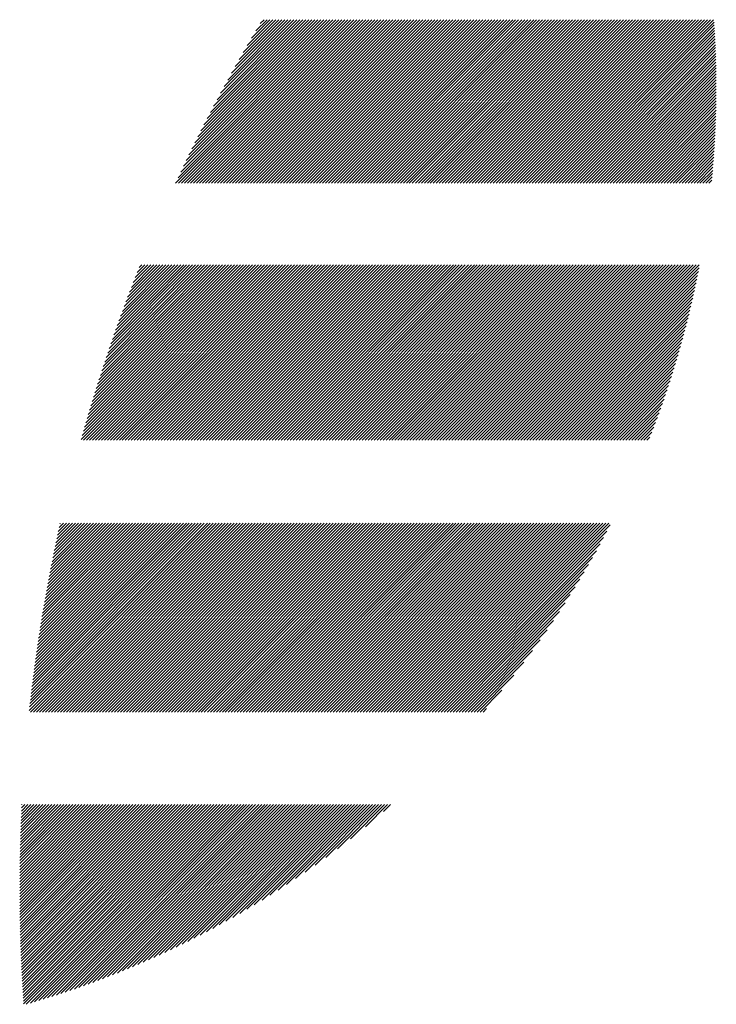
# Model space of a CAD drawing. Units: millimetres. Extents: x -326 to 313, y -247 to 239.
# Drawn here: x -297 to -282, y -182 to -161 of the extents above; entities that cross this region are included whole.
import ezdxf

# ---------------------------------------------------------------- set-up
doc = ezdxf.new("R2010")
doc.units = ezdxf.units.MM
doc.layers.add('CAXA0', color=7, linetype='Continuous', lineweight=70)
doc.layers.add('CAXA5', color=4, linetype='Continuous', lineweight=25)

# ---------------------------------------------------------------- blocks, each defined once
blk = doc.blocks.new('CAXBLOCK29')
at = {"layer": 'CAXA0', "color": 0, "linetype": 'Continuous', "lineweight": 25}
for p, q in [((-293.824, -164.886), (-290.399, -161.46)), ((-293.774, -164.773), (-290.462, -161.46)), ((-293.761, -164.886), (-290.336, -161.46)), ((-293.718, -164.654), (-290.524, -161.46)), ((-293.698, -164.886), (-290.273, -161.46)), ((-293.662, -164.534), (-290.587, -161.46)), ((-293.636, -164.886), (-290.21, -161.46)), ((-293.604, -164.414), (-290.65, -161.46)), ((-293.573, -164.886), (-290.147, -161.46)), ((-293.544, -164.292), (-290.713, -161.46)), ((-293.51, -164.886), (-290.084, -161.46)), ((-293.484, -164.168), (-290.776, -161.46)), ((-293.447, -164.886), (-290.021, -161.46)), ((-293.423, -164.044), (-290.839, -161.46)), ((-293.384, -164.886), (-289.959, -161.46)), ((-293.36, -163.919), (-290.902, -161.46)), ((-293.321, -164.886), (-289.896, -161.46)), ((-293.296, -163.792), (-290.964, -161.46)), ((-293.258, -164.886), (-289.833, -161.46)), ((-293.231, -163.664), (-291.027, -161.46)), ((-293.195, -164.886), (-289.77, -161.46)), ((-293.164, -163.534), (-291.09, -161.46)), ((-293.133, -164.886), (-289.707, -161.46)), ((-293.096, -163.403), (-291.153, -161.46)), ((-293.07, -164.886), (-289.644, -161.46)), ((-293.027, -163.271), (-291.216, -161.46)), ((-293.007, -164.886), (-289.581, -161.46)), ((-292.955, -163.137), (-291.279, -161.46)), ((-292.944, -164.886), (-289.519, -161.46)), ((-292.883, -163.001), (-291.342, -161.46)), ((-292.881, -164.886), (-289.456, -161.46)), ((-292.818, -164.886), (-289.393, -161.46)), ((-292.808, -162.864), (-291.405, -161.46)), ((-292.755, -164.886), (-289.33, -161.46)), ((-292.732, -162.725), (-291.467, -161.46)), ((-292.693, -164.886), (-289.267, -161.46)), ((-292.654, -162.584), (-291.53, -161.46)), ((-292.63, -164.886), (-289.204, -161.46)), ((-292.574, -162.441), (-291.593, -161.46)), ((-292.567, -164.886), (-289.141, -161.46)), ((-292.504, -164.886), (-289.078, -161.46)), ((-292.492, -162.297), (-291.656, -161.46)), ((-292.441, -164.886), (-289.016, -161.46)), ((-292.408, -162.15), (-291.719, -161.46)), ((-292.378, -164.886), (-288.953, -161.46)), ((-292.322, -162), (-291.782, -161.46)), ((-292.315, -164.886), (-288.89, -161.46)), ((-292.252, -164.886), (-288.827, -161.46)), ((-292.233, -161.849), (-291.845, -161.46)), ((-292.19, -164.886), (-288.764, -161.46)), ((-292.142, -161.695), (-291.907, -161.46)), ((-292.127, -164.886), (-288.701, -161.46)), ((-292.064, -164.886), (-288.638, -161.46)), ((-292.048, -161.538), (-291.97, -161.46)), ((-292.001, -164.886), (-288.576, -161.46)), ((-291.938, -164.886), (-288.513, -161.46)), ((-291.875, -164.886), (-288.45, -161.46)), ((-291.812, -164.886), (-288.387, -161.46)), ((-291.75, -164.886), (-288.324, -161.46)), ((-291.687, -164.886), (-288.261, -161.46)), ((-291.624, -164.886), (-288.198, -161.46)), ((-291.561, -164.886), (-288.135, -161.46)), ((-291.498, -164.886), (-288.073, -161.46)), ((-291.435, -164.886), (-288.01, -161.46)), ((-291.372, -164.886), (-287.947, -161.46)), ((-291.31, -164.886), (-287.884, -161.46)), ((-291.247, -164.886), (-287.821, -161.46)), ((-291.184, -164.886), (-287.758, -161.46)), ((-291.121, -164.886), (-287.695, -161.46)), ((-291.058, -164.886), (-287.633, -161.46)), ((-290.995, -164.886), (-287.57, -161.46)), ((-290.932, -164.886), (-287.507, -161.46)), ((-290.869, -164.886), (-287.444, -161.46)), ((-290.807, -164.886), (-287.381, -161.46)), ((-290.744, -164.886), (-287.318, -161.46)), ((-290.681, -164.886), (-287.255, -161.46)), ((-290.618, -164.886), (-287.192, -161.46)), ((-290.555, -164.886), (-287.13, -161.46)), ((-290.492, -164.886), (-287.067, -161.46)), ((-290.429, -164.886), (-287.004, -161.46)), ((-290.367, -164.886), (-286.941, -161.46)), ((-290.304, -164.886), (-286.878, -161.46)), ((-290.241, -164.886), (-286.815, -161.46)), ((-290.178, -164.886), (-286.752, -161.46)), ((-290.115, -164.886), (-286.69, -161.46)), ((-290.052, -164.886), (-286.627, -161.46)), ((-289.989, -164.886), (-286.564, -161.46)), ((-289.926, -164.886), (-286.501, -161.46)), ((-289.864, -164.886), (-286.438, -161.46)), ((-289.801, -164.886), (-286.375, -161.46)), ((-289.738, -164.886), (-286.312, -161.46)), ((-289.675, -164.886), (-286.25, -161.46)), ((-289.612, -164.886), (-286.187, -161.46)), ((-289.549, -164.886), (-286.124, -161.46)), ((-289.486, -164.886), (-286.061, -161.46)), ((-289.424, -164.886), (-285.998, -161.46)), ((-289.361, -164.886), (-285.935, -161.46)), ((-289.298, -164.886), (-285.872, -161.46)), ((-289.235, -164.886), (-285.809, -161.46)), ((-289.172, -164.886), (-285.747, -161.46)), ((-289.109, -164.886), (-285.684, -161.46)), ((-289.046, -164.886), (-285.621, -161.46)), ((-288.983, -164.886), (-285.558, -161.46)), ((-288.921, -164.886), (-285.495, -161.46)), ((-288.858, -164.886), (-285.432, -161.46)), ((-288.795, -164.886), (-285.369, -161.46)), ((-288.732, -164.886), (-285.307, -161.46)), ((-288.669, -164.886), (-285.244, -161.46)), ((-288.606, -164.886), (-285.181, -161.46)), ((-288.543, -164.886), (-285.118, -161.46)), ((-288.481, -164.886), (-285.055, -161.46)), ((-288.418, -164.886), (-284.992, -161.46)), ((-288.355, -164.886), (-284.929, -161.46)), ((-288.292, -164.886), (-284.866, -161.46)), ((-288.229, -164.886), (-284.804, -161.46)), ((-288.166, -164.886), (-284.741, -161.46)), ((-288.103, -164.886), (-284.678, -161.46)), ((-288.04, -164.886), (-284.615, -161.46)), ((-287.978, -164.886), (-284.552, -161.46)), ((-287.915, -164.886), (-284.489, -161.46)), ((-287.852, -164.886), (-284.426, -161.46)), ((-287.789, -164.886), (-284.364, -161.46)), ((-287.726, -164.886), (-284.301, -161.46)), ((-287.663, -164.886), (-284.238, -161.46)), ((-287.6, -164.886), (-284.175, -161.46)), ((-287.538, -164.886), (-284.112, -161.46)), ((-287.475, -164.886), (-284.049, -161.46)), ((-287.412, -164.886), (-283.986, -161.46)), ((-287.349, -164.886), (-283.923, -161.46)), ((-287.286, -164.886), (-283.861, -161.46)), ((-287.223, -164.886), (-283.798, -161.46)), ((-287.16, -164.886), (-283.735, -161.46)), ((-287.097, -164.886), (-283.672, -161.46)), ((-287.035, -164.886), (-283.609, -161.46)), ((-286.972, -164.886), (-283.546, -161.46)), ((-286.909, -164.886), (-283.483, -161.46)), ((-286.846, -164.886), (-283.421, -161.46)), ((-286.783, -164.886), (-283.358, -161.46)), ((-286.72, -164.886), (-283.295, -161.46)), ((-286.657, -164.886), (-283.232, -161.46)), ((-286.595, -164.886), (-283.169, -161.46)), ((-286.532, -164.886), (-283.106, -161.46)), ((-286.469, -164.886), (-283.043, -161.46)), ((-286.406, -164.886), (-282.98, -161.46)), ((-286.343, -164.886), (-282.918, -161.46)), ((-286.28, -164.886), (-282.855, -161.46)), ((-286.217, -164.886), (-282.792, -161.46)), ((-286.154, -164.886), (-282.729, -161.46)), ((-286.092, -164.886), (-282.666, -161.46)), ((-286.029, -164.886), (-282.603, -161.46)), ((-285.966, -164.886), (-282.54, -161.46)), ((-285.903, -164.886), (-282.527, -161.51)), ((-285.84, -164.886), (-282.523, -161.568)), ((-285.777, -164.886), (-282.519, -161.628)), ((-285.714, -164.886), (-282.515, -161.687)), ((-285.652, -164.886), (-282.512, -161.746)), ((-285.589, -164.886), (-282.509, -161.806)), ((-285.526, -164.886), (-282.506, -161.865)), ((-285.463, -164.886), (-282.503, -161.925)), ((-285.4, -164.886), (-282.5, -161.986)), ((-285.337, -164.886), (-282.497, -162.046)), ((-285.274, -164.886), (-282.495, -162.106)), ((-285.211, -164.886), (-282.493, -162.167)), ((-285.149, -164.886), (-282.491, -162.228)), ((-285.086, -164.886), (-282.489, -162.289)), ((-285.023, -164.886), (-282.487, -162.35)), ((-284.96, -164.886), (-282.485, -162.411)), ((-284.897, -164.886), (-282.484, -162.473)), ((-284.834, -164.886), (-282.483, -162.534)), ((-284.771, -164.886), (-282.482, -162.596)), ((-284.709, -164.886), (-282.481, -162.658)), ((-284.646, -164.886), (-282.481, -162.721)), ((-284.583, -164.886), (-282.48, -162.783)), ((-284.52, -164.886), (-282.48, -162.846)), ((-284.457, -164.886), (-282.48, -162.909)), ((-284.394, -164.886), (-282.48, -162.972)), ((-284.331, -164.886), (-282.481, -163.035)), ((-284.268, -164.886), (-282.481, -163.098)), ((-284.206, -164.886), (-282.482, -163.162)), ((-284.143, -164.886), (-282.483, -163.226)), ((-284.08, -164.886), (-282.484, -163.29)), ((-284.017, -164.886), (-282.486, -163.354)), ((-283.954, -164.886), (-282.487, -163.419)), ((-283.891, -164.886), (-282.489, -163.484)), ((-283.828, -164.886), (-282.491, -163.548)), ((-283.766, -164.886), (-282.494, -163.614)), ((-283.703, -164.886), (-282.496, -163.679)), ((-283.64, -164.886), (-282.499, -163.745)), ((-283.577, -164.886), (-282.502, -163.81)), ((-283.514, -164.886), (-282.505, -163.877)), ((-283.451, -164.886), (-282.508, -163.943)), ((-283.388, -164.886), (-282.512, -164.009)), ((-283.326, -164.886), (-282.516, -164.076)), ((-283.263, -164.886), (-282.52, -164.143)), ((-283.2, -164.886), (-282.524, -164.21)), ((-283.137, -164.886), (-282.529, -164.278)), ((-283.074, -164.886), (-282.534, -164.346)), ((-283.011, -164.886), (-282.539, -164.414)), ((-282.948, -164.886), (-282.544, -164.482)), ((-282.885, -164.886), (-282.55, -164.55)), ((-282.823, -164.886), (-282.556, -164.619)), ((-282.76, -164.886), (-282.562, -164.688)), ((-282.697, -164.886), (-282.568, -164.757)), ((-282.634, -164.886), (-282.575, -164.827)), ((-295.808, -170.265), (-292.147, -166.603)), ((-295.784, -170.178), (-292.21, -166.603)), ((-295.76, -170.279), (-292.084, -166.603)), ((-295.759, -170.09), (-292.272, -166.603)), ((-295.734, -170.002), (-292.335, -166.603)), ((-295.709, -169.914), (-292.398, -166.603)), ((-295.697, -170.279), (-292.021, -166.603)), ((-295.683, -169.825), (-292.461, -166.603)), ((-295.657, -169.736), (-292.524, -166.603)), ((-295.634, -170.279), (-291.958, -166.603)), ((-295.63, -169.647), (-292.587, -166.603)), ((-295.603, -169.557), (-292.65, -166.603)), ((-295.576, -169.467), (-292.712, -166.603)), ((-295.571, -170.279), (-291.895, -166.603)), ((-295.549, -169.376), (-292.775, -166.603)), ((-295.521, -169.285), (-292.838, -166.603)), ((-295.508, -170.279), (-291.832, -166.603)), ((-295.492, -169.194), (-292.901, -166.603)), ((-295.463, -169.102), (-292.964, -166.603)), ((-295.445, -170.279), (-291.769, -166.603)), ((-295.434, -169.01), (-293.027, -166.603)), ((-295.404, -168.918), (-293.09, -166.603)), ((-295.383, -170.279), (-291.707, -166.603)), ((-295.374, -168.825), (-293.153, -166.603)), ((-295.344, -168.732), (-293.215, -166.603)), ((-295.32, -170.279), (-291.644, -166.603)), ((-295.313, -168.638), (-293.278, -166.603)), ((-295.282, -168.544), (-293.341, -166.603)), ((-295.257, -170.279), (-291.581, -166.603)), ((-295.25, -168.449), (-293.404, -166.603)), ((-295.218, -168.354), (-293.467, -166.603)), ((-295.194, -170.279), (-291.518, -166.603)), ((-295.185, -168.258), (-293.53, -166.603)), ((-295.152, -168.162), (-293.593, -166.603)), ((-295.131, -170.279), (-291.455, -166.603)), ((-295.118, -168.066), (-293.655, -166.603)), ((-295.084, -167.969), (-293.718, -166.603)), ((-295.068, -170.279), (-291.392, -166.603)), ((-295.049, -167.871), (-293.781, -166.603)), ((-295.014, -167.773), (-293.844, -166.603)), ((-295.005, -170.279), (-291.329, -166.603)), ((-294.979, -167.675), (-293.907, -166.603)), ((-294.943, -170.279), (-291.267, -166.603)), ((-294.942, -167.576), (-293.97, -166.603)), ((-294.906, -167.476), (-294.033, -166.603)), ((-294.88, -170.279), (-291.204, -166.603)), ((-294.868, -167.376), (-294.095, -166.603)), ((-294.831, -167.275), (-294.158, -166.603)), ((-294.817, -170.279), (-291.141, -166.603)), ((-294.792, -167.174), (-294.221, -166.603)), ((-294.754, -170.279), (-291.078, -166.603)), ((-294.753, -167.072), (-294.284, -166.603)), ((-294.714, -166.97), (-294.347, -166.603)), ((-294.691, -170.279), (-291.015, -166.603)), ((-294.674, -166.867), (-294.41, -166.603)), ((-294.633, -166.763), (-294.473, -166.603)), ((-294.628, -170.279), (-290.952, -166.603)), ((-294.591, -166.659), (-294.536, -166.603)), ((-294.565, -170.279), (-290.889, -166.603)), ((-294.502, -170.279), (-290.826, -166.603)), ((-294.44, -170.279), (-290.764, -166.603)), ((-294.377, -170.279), (-290.701, -166.603)), ((-294.314, -170.279), (-290.638, -166.603)), ((-294.251, -170.279), (-290.575, -166.603)), ((-294.188, -170.279), (-290.512, -166.603)), ((-294.125, -170.279), (-290.449, -166.603)), ((-294.062, -170.279), (-290.386, -166.603)), ((-294, -170.279), (-290.324, -166.603)), ((-293.937, -170.279), (-290.261, -166.603)), ((-293.874, -170.279), (-290.198, -166.603)), ((-293.811, -170.279), (-290.135, -166.603)), ((-293.748, -170.279), (-290.072, -166.603)), ((-293.685, -170.279), (-290.009, -166.603)), ((-293.622, -170.279), (-289.946, -166.603)), ((-293.559, -170.279), (-289.883, -166.603)), ((-293.497, -170.279), (-289.821, -166.603)), ((-293.434, -170.279), (-289.758, -166.603)), ((-293.371, -170.279), (-289.695, -166.603)), ((-293.308, -170.279), (-289.632, -166.603)), ((-293.245, -170.279), (-289.569, -166.603)), ((-293.182, -170.279), (-289.506, -166.603)), ((-293.119, -170.279), (-289.443, -166.603)), ((-293.057, -170.279), (-289.381, -166.603)), ((-292.994, -170.279), (-289.318, -166.603)), ((-292.931, -170.279), (-289.255, -166.603)), ((-292.868, -170.279), (-289.192, -166.603)), ((-292.805, -170.279), (-289.129, -166.603)), ((-292.742, -170.279), (-289.066, -166.603)), ((-292.679, -170.279), (-289.003, -166.603)), ((-292.616, -170.279), (-288.94, -166.603)), ((-292.554, -170.279), (-288.878, -166.603)), ((-292.491, -170.279), (-288.815, -166.603)), ((-292.428, -170.279), (-288.752, -166.603)), ((-292.365, -170.279), (-288.689, -166.603)), ((-292.302, -170.279), (-288.626, -166.603)), ((-292.239, -170.279), (-288.563, -166.603)), ((-292.176, -170.279), (-288.5, -166.603)), ((-292.114, -170.279), (-288.438, -166.603)), ((-292.051, -170.279), (-288.375, -166.603)), ((-291.988, -170.279), (-288.312, -166.603)), ((-291.925, -170.279), (-288.249, -166.603)), ((-291.862, -170.279), (-288.186, -166.603)), ((-291.799, -170.279), (-288.123, -166.603)), ((-291.736, -170.279), (-288.06, -166.603)), ((-291.673, -170.279), (-287.997, -166.603)), ((-291.611, -170.279), (-287.935, -166.603)), ((-291.548, -170.279), (-287.872, -166.603)), ((-291.485, -170.279), (-287.809, -166.603)), ((-291.422, -170.279), (-287.746, -166.603)), ((-291.359, -170.279), (-287.683, -166.603)), ((-291.296, -170.279), (-287.62, -166.603)), ((-291.233, -170.279), (-287.557, -166.603)), ((-291.171, -170.279), (-287.495, -166.603)), ((-291.108, -170.279), (-287.432, -166.603)), ((-291.045, -170.279), (-287.369, -166.603)), ((-290.982, -170.279), (-287.306, -166.603)), ((-290.919, -170.279), (-287.243, -166.603)), ((-290.856, -170.279), (-287.18, -166.603)), ((-290.793, -170.279), (-287.117, -166.603)), ((-290.731, -170.279), (-287.054, -166.603)), ((-290.668, -170.279), (-286.992, -166.603)), ((-290.605, -170.279), (-286.929, -166.603)), ((-290.542, -170.279), (-286.866, -166.603)), ((-290.479, -170.279), (-286.803, -166.603)), ((-290.416, -170.279), (-286.74, -166.603)), ((-290.353, -170.279), (-286.677, -166.603)), ((-290.29, -170.279), (-286.614, -166.603)), ((-290.228, -170.279), (-286.552, -166.603)), ((-290.165, -170.279), (-286.489, -166.603)), ((-290.102, -170.279), (-286.426, -166.603)), ((-290.039, -170.279), (-286.363, -166.603)), ((-289.976, -170.279), (-286.3, -166.603)), ((-289.913, -170.279), (-286.237, -166.603)), ((-289.85, -170.279), (-286.174, -166.603)), ((-289.788, -170.279), (-286.111, -166.603)), ((-289.725, -170.279), (-286.049, -166.603)), ((-289.662, -170.279), (-285.986, -166.603)), ((-289.599, -170.279), (-285.923, -166.603)), ((-289.536, -170.279), (-285.86, -166.603)), ((-289.473, -170.279), (-285.797, -166.603)), ((-289.41, -170.279), (-285.734, -166.603)), ((-289.347, -170.279), (-285.671, -166.603)), ((-289.285, -170.279), (-285.609, -166.603)), ((-289.222, -170.279), (-285.546, -166.603)), ((-289.159, -170.279), (-285.483, -166.603)), ((-289.096, -170.279), (-285.42, -166.603)), ((-289.033, -170.279), (-285.357, -166.603)), ((-288.97, -170.279), (-285.294, -166.603)), ((-288.907, -170.279), (-285.231, -166.603)), ((-288.845, -170.279), (-285.169, -166.603)), ((-288.782, -170.279), (-285.106, -166.603)), ((-288.719, -170.279), (-285.043, -166.603)), ((-288.656, -170.279), (-284.98, -166.603)), ((-288.593, -170.279), (-284.917, -166.603)), ((-288.53, -170.279), (-284.854, -166.603)), ((-288.467, -170.279), (-284.791, -166.603)), ((-288.404, -170.279), (-284.728, -166.603)), ((-288.342, -170.279), (-284.666, -166.603)), ((-288.279, -170.279), (-284.603, -166.603)), ((-288.216, -170.279), (-284.54, -166.603)), ((-288.153, -170.279), (-284.477, -166.603)), ((-288.09, -170.279), (-284.414, -166.603)), ((-288.027, -170.279), (-284.351, -166.603)), ((-287.964, -170.279), (-284.288, -166.603)), ((-287.902, -170.279), (-284.226, -166.603)), ((-287.839, -170.279), (-284.163, -166.603)), ((-287.776, -170.279), (-284.1, -166.603)), ((-287.713, -170.279), (-284.037, -166.603)), ((-287.65, -170.279), (-283.974, -166.603)), ((-287.587, -170.279), (-283.911, -166.603)), ((-287.524, -170.279), (-283.848, -166.603)), ((-287.461, -170.279), (-283.785, -166.603)), ((-287.399, -170.279), (-283.723, -166.603)), ((-287.336, -170.279), (-283.66, -166.603)), ((-287.273, -170.279), (-283.597, -166.603)), ((-287.21, -170.279), (-283.534, -166.603)), ((-287.147, -170.279), (-283.471, -166.603)), ((-287.084, -170.279), (-283.408, -166.603)), ((-287.021, -170.279), (-283.345, -166.603)), ((-286.959, -170.279), (-283.283, -166.603)), ((-286.896, -170.279), (-283.22, -166.603)), ((-286.833, -170.279), (-283.157, -166.603)), ((-286.77, -170.279), (-283.094, -166.603)), ((-286.707, -170.279), (-283.031, -166.603)), ((-286.644, -170.279), (-282.968, -166.603)), ((-286.581, -170.279), (-282.905, -166.603)), ((-286.518, -170.279), (-282.842, -166.603)), ((-286.456, -170.279), (-282.842, -166.665)), ((-286.393, -170.279), (-282.857, -166.743)), ((-286.33, -170.279), (-282.873, -166.822)), ((-286.267, -170.279), (-282.889, -166.901)), ((-286.204, -170.279), (-282.905, -166.98)), ((-286.141, -170.279), (-282.922, -167.06)), ((-286.078, -170.279), (-282.939, -167.14)), ((-286.016, -170.279), (-282.957, -167.22)), ((-285.953, -170.279), (-282.975, -167.302)), ((-285.89, -170.279), (-282.994, -167.383)), ((-285.827, -170.279), (-283.013, -167.465)), ((-285.764, -170.279), (-283.033, -167.548)), ((-285.701, -170.279), (-283.053, -167.631)), ((-285.638, -170.279), (-283.073, -167.714)), ((-285.575, -170.279), (-283.095, -167.798)), ((-285.513, -170.279), (-283.116, -167.882)), ((-285.45, -170.279), (-283.138, -167.968)), ((-285.387, -170.279), (-283.161, -168.053)), ((-285.324, -170.279), (-283.184, -168.139)), ((-285.261, -170.279), (-283.208, -168.226)), ((-285.198, -170.279), (-283.233, -168.313)), ((-285.135, -170.279), (-283.258, -168.401)), ((-285.073, -170.279), (-283.283, -168.49)), ((-285.01, -170.279), (-283.31, -168.579)), ((-284.947, -170.279), (-283.336, -168.669)), ((-284.884, -170.279), (-283.364, -168.759)), ((-284.821, -170.279), (-283.392, -168.85)), ((-284.758, -170.279), (-283.421, -168.942)), ((-284.695, -170.279), (-283.451, -169.035)), ((-284.632, -170.279), (-283.481, -169.128)), ((-284.57, -170.279), (-283.513, -169.222)), ((-284.507, -170.279), (-283.545, -169.317)), ((-284.444, -170.279), (-283.577, -169.413)), ((-284.381, -170.279), (-283.611, -169.509)), ((-284.318, -170.279), (-283.646, -169.606)), ((-284.255, -170.279), (-283.681, -169.705)), ((-284.192, -170.279), (-283.717, -169.804)), ((-284.13, -170.279), (-283.754, -169.904)), ((-284.067, -170.279), (-283.793, -170.005)), ((-284.004, -170.279), (-283.832, -170.107)), ((-283.941, -170.279), (-283.872, -170.21)), ((-296.895, -175.941), (-292.971, -172.016)), ((-296.888, -175.87), (-293.034, -172.016)), ((-296.88, -175.8), (-293.097, -172.016)), ((-296.872, -175.729), (-293.159, -172.016)), ((-296.868, -175.976), (-292.908, -172.016)), ((-296.864, -175.658), (-293.222, -172.016)), ((-296.855, -175.587), (-293.285, -172.016)), ((-296.847, -175.515), (-293.348, -172.016)), ((-296.838, -175.444), (-293.411, -172.016)), ((-296.829, -175.372), (-293.474, -172.016)), ((-296.821, -175.3), (-293.537, -172.016)), ((-296.811, -175.228), (-293.599, -172.016)), ((-296.805, -175.976), (-292.845, -172.016)), ((-296.802, -175.156), (-293.662, -172.016)), ((-296.793, -175.084), (-293.725, -172.016)), ((-296.783, -175.011), (-293.788, -172.016)), ((-296.773, -174.938), (-293.851, -172.016)), ((-296.763, -174.866), (-293.914, -172.016)), ((-296.753, -174.792), (-293.977, -172.016)), ((-296.742, -174.719), (-294.04, -172.016)), ((-296.742, -175.976), (-292.782, -172.016)), ((-296.732, -174.646), (-294.102, -172.016)), ((-296.721, -174.572), (-294.165, -172.016)), ((-296.71, -174.498), (-294.228, -172.016)), ((-296.699, -174.424), (-294.291, -172.016)), ((-296.688, -174.35), (-294.354, -172.016)), ((-296.679, -175.976), (-292.719, -172.016)), ((-296.676, -174.276), (-294.417, -172.016)), ((-296.664, -174.201), (-294.48, -172.016)), ((-296.653, -174.126), (-294.542, -172.016)), ((-296.64, -174.051), (-294.605, -172.016)), ((-296.628, -173.976), (-294.668, -172.016)), ((-296.616, -173.901), (-294.731, -172.016)), ((-296.616, -175.976), (-292.657, -172.016)), ((-296.603, -173.825), (-294.794, -172.016)), ((-296.59, -173.75), (-294.857, -172.016)), ((-296.577, -173.674), (-294.92, -172.016)), ((-296.564, -173.597), (-294.983, -172.016)), ((-296.554, -175.976), (-292.594, -172.016)), ((-296.55, -173.521), (-295.045, -172.016)), ((-296.536, -173.444), (-295.108, -172.016)), ((-296.522, -173.368), (-295.171, -172.016)), ((-296.508, -173.29), (-295.234, -172.016)), ((-296.494, -173.213), (-295.297, -172.016)), ((-296.491, -175.976), (-292.531, -172.016)), ((-296.479, -173.136), (-295.36, -172.016)), ((-296.464, -173.058), (-295.423, -172.016)), ((-296.449, -172.98), (-295.485, -172.016)), ((-296.434, -172.902), (-295.548, -172.016)), ((-296.428, -175.976), (-292.468, -172.016)), ((-296.418, -172.824), (-295.611, -172.016)), ((-296.403, -172.745), (-295.674, -172.016)), ((-296.387, -172.666), (-295.737, -172.016)), ((-296.37, -172.587), (-295.8, -172.016)), ((-296.365, -175.976), (-292.405, -172.016)), ((-296.354, -172.508), (-295.863, -172.016)), ((-296.337, -172.428), (-295.926, -172.016)), ((-296.32, -172.348), (-295.988, -172.016)), ((-296.303, -172.268), (-296.051, -172.016)), ((-296.302, -175.976), (-292.342, -172.016)), ((-296.286, -172.188), (-296.114, -172.016)), ((-296.268, -172.107), (-296.177, -172.016)), ((-296.25, -172.027), (-296.24, -172.016)), ((-296.239, -175.976), (-292.279, -172.016)), ((-296.176, -175.976), (-292.216, -172.016)), ((-296.114, -175.976), (-292.154, -172.016)), ((-296.051, -175.976), (-292.091, -172.016)), ((-295.988, -175.976), (-292.028, -172.016)), ((-295.925, -175.976), (-291.965, -172.016)), ((-295.862, -175.976), (-291.902, -172.016)), ((-295.799, -175.976), (-291.839, -172.016)), ((-295.736, -175.976), (-291.776, -172.016)), ((-295.673, -175.976), (-291.714, -172.016)), ((-295.611, -175.976), (-291.651, -172.016)), ((-295.548, -175.976), (-291.588, -172.016)), ((-295.485, -175.976), (-291.525, -172.016)), ((-295.422, -175.976), (-291.462, -172.016)), ((-295.359, -175.976), (-291.399, -172.016)), ((-295.296, -175.976), (-291.336, -172.016)), ((-295.233, -175.976), (-291.273, -172.016)), ((-295.171, -175.976), (-291.211, -172.016)), ((-295.108, -175.976), (-291.148, -172.016)), ((-295.045, -175.976), (-291.085, -172.016)), ((-294.982, -175.976), (-291.022, -172.016)), ((-294.919, -175.976), (-290.959, -172.016)), ((-294.856, -175.976), (-290.896, -172.016)), ((-294.793, -175.976), (-290.833, -172.016)), ((-294.73, -175.976), (-290.771, -172.016)), ((-294.668, -175.976), (-290.708, -172.016)), ((-294.605, -175.976), (-290.645, -172.016)), ((-294.542, -175.976), (-290.582, -172.016)), ((-294.479, -175.976), (-290.519, -172.016)), ((-294.416, -175.976), (-290.456, -172.016)), ((-294.353, -175.976), (-290.393, -172.016)), ((-294.29, -175.976), (-290.33, -172.016)), ((-294.228, -175.976), (-290.268, -172.016)), ((-294.165, -175.976), (-290.205, -172.016)), ((-294.102, -175.976), (-290.142, -172.016)), ((-294.039, -175.976), (-290.079, -172.016)), ((-293.976, -175.976), (-290.016, -172.016)), ((-293.913, -175.976), (-289.953, -172.016)), ((-293.85, -175.976), (-289.89, -172.016)), ((-293.787, -175.976), (-289.828, -172.016)), ((-293.725, -175.976), (-289.765, -172.016)), ((-293.662, -175.976), (-289.702, -172.016)), ((-293.599, -175.976), (-289.639, -172.016)), ((-293.536, -175.976), (-289.576, -172.016)), ((-293.473, -175.976), (-289.513, -172.016)), ((-293.41, -175.976), (-289.45, -172.016)), ((-293.347, -175.976), (-289.387, -172.016)), ((-293.285, -175.976), (-289.325, -172.016)), ((-293.222, -175.976), (-289.262, -172.016)), ((-293.159, -175.976), (-289.199, -172.016)), ((-293.096, -175.976), (-289.136, -172.016)), ((-293.033, -175.976), (-289.073, -172.016)), ((-292.97, -175.976), (-289.01, -172.016)), ((-292.907, -175.976), (-288.947, -172.016)), ((-292.844, -175.976), (-288.885, -172.016)), ((-292.782, -175.976), (-288.822, -172.016)), ((-292.719, -175.976), (-288.759, -172.016)), ((-292.656, -175.976), (-288.696, -172.016)), ((-292.593, -175.976), (-288.633, -172.016)), ((-292.53, -175.976), (-288.57, -172.016)), ((-292.467, -175.976), (-288.507, -172.016)), ((-292.404, -175.976), (-288.444, -172.016)), ((-292.342, -175.976), (-288.382, -172.016)), ((-292.279, -175.976), (-288.319, -172.016)), ((-292.216, -175.976), (-288.256, -172.016)), ((-292.153, -175.976), (-288.193, -172.016)), ((-292.09, -175.976), (-288.13, -172.016)), ((-292.027, -175.976), (-288.067, -172.016)), ((-291.964, -175.976), (-288.004, -172.016)), ((-291.901, -175.976), (-287.942, -172.016)), ((-291.839, -175.976), (-287.879, -172.016)), ((-291.776, -175.976), (-287.816, -172.016)), ((-291.713, -175.976), (-287.753, -172.016)), ((-291.65, -175.976), (-287.69, -172.016)), ((-291.587, -175.976), (-287.627, -172.016)), ((-291.524, -175.976), (-287.564, -172.016)), ((-291.461, -175.976), (-287.501, -172.016)), ((-291.399, -175.976), (-287.439, -172.016)), ((-291.336, -175.976), (-287.376, -172.016)), ((-291.273, -175.976), (-287.313, -172.016)), ((-291.21, -175.976), (-287.25, -172.016)), ((-291.147, -175.976), (-287.187, -172.016)), ((-291.084, -175.976), (-287.124, -172.016)), ((-291.021, -175.976), (-287.061, -172.016)), ((-290.958, -175.976), (-286.999, -172.016)), ((-290.896, -175.976), (-286.936, -172.016)), ((-290.833, -175.976), (-286.873, -172.016)), ((-290.77, -175.976), (-286.81, -172.016)), ((-290.707, -175.976), (-286.747, -172.016)), ((-290.644, -175.976), (-286.684, -172.016)), ((-290.581, -175.976), (-286.621, -172.016)), ((-290.518, -175.976), (-286.558, -172.016)), ((-290.456, -175.976), (-286.496, -172.016)), ((-290.393, -175.976), (-286.433, -172.016)), ((-290.33, -175.976), (-286.37, -172.016)), ((-290.267, -175.976), (-286.307, -172.016)), ((-290.204, -175.976), (-286.244, -172.016)), ((-290.141, -175.976), (-286.181, -172.016)), ((-290.078, -175.976), (-286.118, -172.016)), ((-290.015, -175.976), (-286.056, -172.016)), ((-289.953, -175.976), (-285.993, -172.016)), ((-289.89, -175.976), (-285.93, -172.016)), ((-289.827, -175.976), (-285.867, -172.016)), ((-289.764, -175.976), (-285.804, -172.016)), ((-289.701, -175.976), (-285.741, -172.016)), ((-289.638, -175.976), (-285.678, -172.016)), ((-289.575, -175.976), (-285.615, -172.016)), ((-289.513, -175.976), (-285.553, -172.016)), ((-289.45, -175.976), (-285.49, -172.016)), ((-289.387, -175.976), (-285.427, -172.016)), ((-289.324, -175.976), (-285.364, -172.016)), ((-289.261, -175.976), (-285.301, -172.016)), ((-289.198, -175.976), (-285.238, -172.016)), ((-289.135, -175.976), (-285.175, -172.016)), ((-289.072, -175.976), (-285.113, -172.016)), ((-289.01, -175.976), (-285.05, -172.016)), ((-288.947, -175.976), (-284.987, -172.016)), ((-288.884, -175.976), (-284.924, -172.016)), ((-288.821, -175.976), (-284.861, -172.016)), ((-288.758, -175.976), (-284.798, -172.016)), ((-288.695, -175.976), (-284.735, -172.016)), ((-288.632, -175.976), (-284.707, -172.051)), ((-288.57, -175.976), (-284.776, -172.182)), ((-288.507, -175.976), (-284.847, -172.316)), ((-288.444, -175.976), (-284.92, -172.453)), ((-288.381, -175.976), (-284.997, -172.593)), ((-288.318, -175.976), (-285.078, -172.736)), ((-288.255, -175.976), (-285.162, -172.883)), ((-288.192, -175.976), (-285.25, -173.034)), ((-288.13, -175.976), (-285.342, -173.189)), ((-288.067, -175.976), (-285.44, -173.349)), ((-288.004, -175.976), (-285.543, -173.515)), ((-287.941, -175.976), (-285.652, -173.688)), ((-287.878, -175.976), (-285.769, -173.867)), ((-287.815, -175.976), (-285.894, -174.055)), ((-287.752, -175.976), (-286.029, -174.253)), ((-287.689, -175.976), (-286.176, -174.463)), ((-287.627, -175.976), (-286.339, -174.689)), ((-287.564, -175.976), (-286.521, -174.933)), ((-287.501, -175.976), (-286.73, -175.205)), ((-287.438, -175.976), (-286.979, -175.518)), ((-287.375, -175.976), (-287.3, -175.902)), ((-297.096, -179.473), (-295.54, -177.917)), ((-297.096, -179.536), (-295.477, -177.917)), ((-297.096, -179.599), (-295.414, -177.917)), ((-297.096, -179.662), (-295.351, -177.917)), ((-297.096, -179.725), (-295.288, -177.917)), ((-297.096, -179.788), (-295.225, -177.917)), ((-297.096, -179.851), (-295.163, -177.917)), ((-297.096, -179.913), (-295.1, -177.917)), ((-297.095, -179.41), (-295.603, -177.917)), ((-297.095, -179.975), (-295.037, -177.917)), ((-297.095, -180.038), (-294.974, -177.917)), ((-297.094, -179.283), (-295.728, -177.917)), ((-297.094, -179.346), (-295.666, -177.917)), ((-297.094, -180.1), (-294.911, -177.917)), ((-297.093, -179.219), (-295.791, -177.917)), ((-297.093, -180.162), (-294.848, -177.917)), ((-297.092, -179.155), (-295.854, -177.917)), ((-297.092, -180.224), (-294.785, -177.917)), ((-297.091, -179.091), (-295.917, -177.917)), ((-297.091, -180.286), (-294.723, -177.917)), ((-297.09, -179.027), (-295.98, -177.917)), ((-297.09, -180.348), (-294.66, -177.917)), ((-297.089, -178.963), (-296.043, -177.917)), ((-297.089, -180.409), (-294.597, -177.917)), ((-297.088, -180.471), (-294.534, -177.917)), ((-297.087, -178.899), (-296.106, -177.917)), ((-297.086, -178.834), (-296.168, -177.917)), ((-297.086, -180.532), (-294.471, -177.917)), ((-297.085, -180.594), (-294.408, -177.917)), ((-297.084, -178.77), (-296.231, -177.917)), ((-297.083, -180.655), (-294.345, -177.917)), ((-297.082, -178.705), (-296.294, -177.917)), ((-297.081, -180.716), (-294.282, -177.917)), ((-297.08, -178.641), (-296.357, -177.917)), ((-297.08, -180.777), (-294.22, -177.917)), ((-297.078, -178.576), (-296.42, -177.917)), ((-297.078, -180.838), (-294.157, -177.917)), ((-297.076, -178.511), (-296.483, -177.917)), ((-297.076, -180.899), (-294.094, -177.917)), ((-297.074, -178.446), (-296.546, -177.917)), ((-297.074, -180.96), (-294.031, -177.917)), ((-297.072, -178.38), (-296.609, -177.917)), ((-297.071, -181.02), (-293.968, -177.917)), ((-297.069, -178.315), (-296.671, -177.917)), ((-297.069, -181.081), (-293.905, -177.917)), ((-297.067, -181.141), (-293.842, -177.917)), ((-297.066, -178.249), (-296.734, -177.917)), ((-297.064, -178.184), (-296.797, -177.917)), ((-297.064, -181.202), (-293.78, -177.917)), ((-297.061, -178.118), (-296.86, -177.917)), ((-297.061, -181.262), (-293.717, -177.917)), ((-297.059, -181.322), (-293.654, -177.917)), ((-297.058, -178.052), (-296.923, -177.917)), ((-297.056, -181.382), (-293.591, -177.917)), ((-297.055, -177.986), (-296.986, -177.917)), ((-297.053, -181.442), (-293.528, -177.917)), ((-297.051, -177.92), (-297.049, -177.917)), ((-297.05, -181.502), (-293.465, -177.917)), ((-297.047, -181.562), (-293.402, -177.917)), ((-297.044, -181.621), (-293.339, -177.917)), ((-297.04, -181.681), (-293.277, -177.917)), ((-297.037, -181.74), (-293.214, -177.917)), ((-297.033, -181.8), (-293.151, -177.917)), ((-297.03, -181.859), (-293.088, -177.917)), ((-297.026, -181.918), (-293.025, -177.917)), ((-297.022, -181.977), (-292.962, -177.917)), ((-297.018, -182.036), (-292.899, -177.917)), ((-297.014, -182.095), (-292.837, -177.917)), ((-296.961, -182.104), (-292.774, -177.917)), ((-296.872, -182.078), (-292.711, -177.917)), ((-296.783, -182.052), (-292.648, -177.917)), ((-296.693, -182.025), (-292.585, -177.917)), ((-296.603, -181.998), (-292.522, -177.917)), ((-296.511, -181.969), (-292.459, -177.917)), ((-296.42, -181.94), (-292.396, -177.917)), ((-296.327, -181.911), (-292.334, -177.917)), ((-296.234, -181.88), (-292.271, -177.917)), ((-296.14, -181.849), (-292.208, -177.917)), ((-296.045, -181.817), (-292.145, -177.917)), ((-295.949, -181.784), (-292.082, -177.917)), ((-295.853, -181.751), (-292.019, -177.917)), ((-295.755, -181.716), (-291.956, -177.917)), ((-295.657, -181.681), (-291.894, -177.917)), ((-295.558, -181.645), (-291.831, -177.917)), ((-295.458, -181.607), (-291.768, -177.917)), ((-295.357, -181.569), (-291.705, -177.917)), ((-295.255, -181.53), (-291.642, -177.917)), ((-295.151, -181.489), (-291.579, -177.917)), ((-295.047, -181.448), (-291.516, -177.917)), ((-294.942, -181.405), (-291.453, -177.917)), ((-294.835, -181.362), (-291.391, -177.917)), ((-294.727, -181.317), (-291.328, -177.917)), ((-294.618, -181.27), (-291.265, -177.917)), ((-294.507, -181.223), (-291.202, -177.917)), ((-294.396, -181.174), (-291.139, -177.917)), ((-294.282, -181.123), (-291.076, -177.917)), ((-294.167, -181.071), (-291.013, -177.917)), ((-294.05, -181.017), (-290.951, -177.917)), ((-293.932, -180.962), (-290.888, -177.917)), ((-293.812, -180.904), (-290.825, -177.917)), ((-293.69, -180.845), (-290.762, -177.917)), ((-293.566, -180.784), (-290.699, -177.917)), ((-293.439, -180.72), (-290.636, -177.917)), ((-293.311, -180.654), (-290.573, -177.917)), ((-293.179, -180.586), (-290.51, -177.917)), ((-293.046, -180.515), (-290.448, -177.917)), ((-292.909, -180.441), (-290.385, -177.917)), ((-292.769, -180.364), (-290.322, -177.917)), ((-292.626, -180.284), (-290.259, -177.917)), ((-292.479, -180.2), (-290.196, -177.917)), ((-292.328, -180.112), (-290.133, -177.917)), ((-292.173, -180.019), (-290.07, -177.917)), ((-292.012, -179.922), (-290.008, -177.917)), ((-291.846, -179.819), (-289.945, -177.917)), ((-291.674, -179.709), (-289.882, -177.917)), ((-291.495, -179.593), (-289.819, -177.917)), ((-291.307, -179.468), (-289.756, -177.917)), ((-291.109, -179.333), (-289.693, -177.917)), ((-290.898, -179.185), (-289.63, -177.917)), ((-290.673, -179.023), (-289.568, -177.917)), ((-290.428, -178.841), (-289.505, -177.917)), ((-290.156, -178.632), (-289.442, -177.917)), ((-289.844, -178.382), (-289.379, -177.917)), ((-289.46, -178.061), (-289.316, -177.917))]:
    blk.add_line(p, q, dxfattribs=at)

msp = doc.modelspace()

# ---------------------------------------------------------------- block references
at = {"layer": 'CAXA5', "color": 1}
msp.add_blockref('CAXBLOCK29', (0, 0), dxfattribs=at)

doc.saveas('drawing.dxf')
